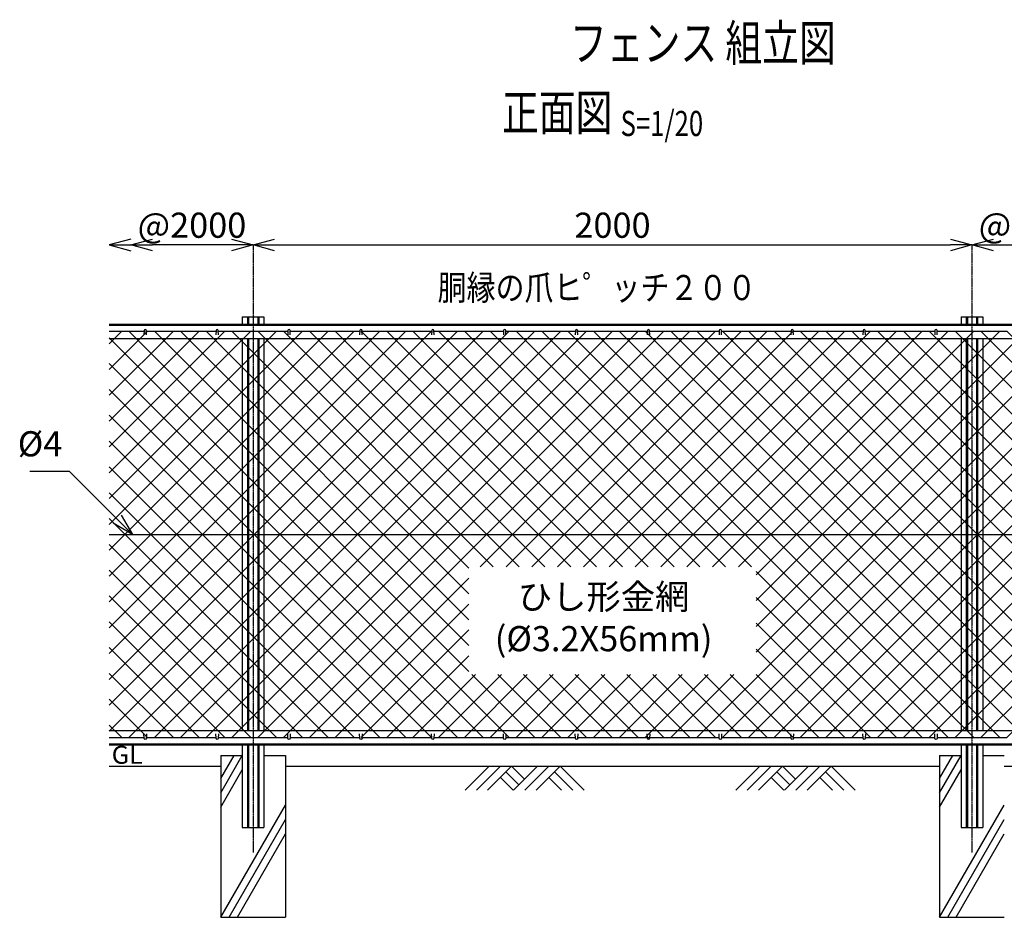
# Model space of a CAD drawing. Units: millimetres. Extents: x 138 to 4841, y 211 to 4067.
# Drawn here: x 245 to 2984, y 1570 to 4067 of the extents above; entities that cross this region are included whole.
import ezdxf
from ezdxf.enums import TextEntityAlignment as Align

# ---------------------------------------------------------------- set-up
doc = ezdxf.new("R2010")
doc.units = ezdxf.units.MM
doc.header["$LTSCALE"] = 0.2
doc.linetypes.add('CENTER2', pattern=[28.575, 19.05, -3.175, 3.175, -3.175])
for name, color, linetype in [('CENTER', 6, 'CENTER2'), ('L', 7, 'Continuous'), ('M', 82, 'Continuous'), ('TEXT', 150, 'Continuous')]:
    doc.layers.add(name, color=color, linetype=linetype)
doc.styles.add('NCE', font='romans.shx', dxfattribs={"width": 0.8, "bigfont": 'extfont.shx'})
doc.styles.get("Standard").update_dxf_attribs({"font": 'romans.shx', "width": 0.8, "bigfont": 'extfont.shx'})
doc.dimstyles.new('NCE_new_20', dxfattribs={"dimscale": 20, "dimtxt": 3.5, "dimasz": 3, "dimexe": 1, "dimexo": 1, "dimgap": 1, "dimtad": 1, "dimdec": 0, "dimdsep": 46, "dimtxsty": 'NCE', "dimblk": 'OPEN30', "dimcen": 0, "dimclrd": 7, "dimclre": 7, "dimclrt": 256, "dimaunit": 1, "dimadec": 1, "dimazin": 0, "dimtfac": 1, "dimtdec": 0, "dimtix": 1, "dimtmove": 2, "dimatfit": 2, "dimldrblk": 'OPEN30', "dimfxl": 0, "dimtolj": 1, "dimtzin": 0, "dimarcsym": 0})

# ---------------------------------------------------------------- blocks, each defined once
blk = doc.blocks.new('Title & Scale')
at = {"layer": 'TEXT', "width": 0.75}
blk.add_attdef('図面名', text='', height=5, dxfattribs=at).set_placement((0, 0), align=Align.BOTTOM_RIGHT)
blk.add_attdef('縮尺', text='', height=3.5, dxfattribs=at).set_placement((0, -0.3), align=Align.BOTTOM_LEFT)
blk = doc.blocks.new('金網正面L-1170')
at = {"layer": 'M'}
h = blk.add_hatch(dxfattribs=at)
h.set_pattern_fill('NET', color=256, scale=16, angle=45, style=0)
h.set_pattern_definition([(45, (-144.395, -3220.08), (-35.921, 35.921), []), (135, (-144.395, -3220.08), (-35.921, -35.921), [])])
h.paths.add_polyline_path([(0, -20), (-2800, -20), (-2800, -1150), (0, -1150)])
h.paths.add_polyline_path([(-1000, -675), (-1000, -975), (-1800, -975), (-1800, -675)], flags=16)
blk = doc.blocks.new('_OPEN30')
at = {"color": 0, "linetype": 'ByBlock'}
for p, q in [((-1, 0.268), (0, 0)), ((0, 0), (-1, -0.268)), ((0, 0), (-1, 0))]:
    blk.add_line(p, q, dxfattribs=at)
blk = doc.blocks.new('*D22')
at = {"layer": 'TEXT', "color": 7, "lineweight": -2}
blk.add_line((953.9, 3440.1), (2833.9, 3440.1), dxfattribs=at)
at = {"layer": 'TEXT', "color": 7, "lineweight": -2, "xscale": 60, "yscale": 60, "zscale": 60, "rotation": 180}
blk.add_blockref('_OPEN30', (893.9, 3440.1), dxfattribs=at)
at = {"layer": 'TEXT', "color": 7, "lineweight": -2, "xscale": 60, "yscale": 60, "zscale": 60}
blk.add_blockref('_OPEN30', (2893.9, 3440.1), dxfattribs=at)
at = {"layer": 'TEXT', "insert": (1893.9, 3495.1), "char_height": 70, "attachment_point": 5, "style": 'NCE'}
blk.add_mtext('\\A1;2000', dxfattribs=at)
blk = doc.blocks.new('爪')
at = {"layer": 'M'}
for p, q in [((-2.9, 2.1), (-3.5, -10)), ((3.5, -10), (2.9, 2.1))]:
    blk.add_line(p, q, dxfattribs=at)
blk.add_arc((0, 2), 3.05, 2.86, 177.1394, dxfattribs=at)
blk = doc.blocks.new('土')
at = {"layer": 'L'}
for p, q in [((0, 0), (-66.8, -66.8)), ((31.5, 0), (-35.3, -66.8)), ((63, 0), (-3.8, -66.8)), ((47.2, -15.8), (83.3, -51.8)), ((63, 0), (99, -36)), ((135, 0), (68.2, -66.8)), ((166.5, 0), (99.7, -66.8)), ((198, 0), (131.2, -66.8)), ((182.2, -15.8), (233.3, -66.8)), ((198, 0), (264.8, -66.8)), ((31.5, -31.5), (66.8, -66.8)), ((166.5, -31.5), (201.8, -66.8))]:
    blk.add_line(p, q, dxfattribs=at)
blk = doc.blocks.new('*D20')
at = {"layer": 'TEXT', "color": 7, "lineweight": -2}
blk.add_line((2953.9, 3440.1), (3173.9, 3440.1), dxfattribs=at)
at = {"layer": 'TEXT', "color": 7, "lineweight": -2, "xscale": 60, "yscale": 60, "zscale": 60, "rotation": 180}
blk.add_blockref('_OPEN30', (2893.9, 3440.1), dxfattribs=at)
at = {"layer": 'TEXT', "color": 7, "lineweight": -2, "xscale": 60, "yscale": 60, "zscale": 60}
blk.add_blockref('_OPEN30', (3233.9, 3440.1), dxfattribs=at)
at = {"layer": 'TEXT', "insert": (3063.9, 3495.1), "char_height": 70, "attachment_point": 5, "style": 'NCE'}
blk.add_mtext('\\A1;@2000', dxfattribs=at)
blk = doc.blocks.new('*D21')
at = {"layer": 'TEXT', "color": 7, "lineweight": -2}
blk.add_line((833.9, 3440.1), (613.9, 3440.1), dxfattribs=at)
at = {"layer": 'TEXT', "color": 7, "lineweight": -2, "xscale": 60, "yscale": 60, "zscale": 60, "rotation": 180}
blk.add_blockref('_OPEN30', (553.9, 3440.1), dxfattribs=at)
at = {"layer": 'TEXT', "color": 7, "lineweight": -2, "xscale": 60, "yscale": 60, "zscale": 60}
blk.add_blockref('_OPEN30', (893.9, 3440.1), dxfattribs=at)
at = {"layer": 'TEXT', "insert": (723.9, 3495.1), "char_height": 70, "attachment_point": 5, "style": 'NCE'}
blk.add_mtext('\\A1;@2000', dxfattribs=at)

msp = doc.modelspace()

# ---------------------------------------------------------------- linework, layer by layer
at = {"layer": 'CENTER'}
for p, q in [((893.92, 3440.08), (893.92, 1750.08)), ((2893.92, 3440.08), (2893.92, 1750.08))]:
    msp.add_line(p, q, dxfattribs=at)
at = {"layer": 'L'}
for p, q in [((803.92, 1916.15), (863.92, 2020.08)), ((803.92, 1956.15), (840.83, 2020.08)), ((2803.92, 1916.15), (2863.92, 2020.08)), ((2803.92, 1956.15), (2840.83, 2020.08)), ((493.92, 1990.08), (803.92, 1990.08)), ((803.92, 1876.15), (863.92, 1980.08)), ((983.92, 1990.08), (2803.92, 1990.08)), ((2803.92, 1876.15), (2863.92, 1980.08)), ((2983.92, 1990.08), (3293.92, 1990.08)), ((803.92, 1570.08), (983.92, 1881.85)), ((2803.92, 1570.08), (2983.92, 1881.85)), ((827.02, 1570.08), (983.92, 1841.85)), ((2827.02, 1570.08), (2983.92, 1841.85)), ((850.11, 1570.08), (983.92, 1801.85)), ((2850.11, 1570.08), (2983.92, 1801.85))]:
    msp.add_line(p, q, dxfattribs=at)
at = {"layer": 'M'}
for p, q in [((863.92, 3240.08), (923.92, 3240.08)), ((863.92, 3240.08), (863.92, 3220.08)), ((878.22, 3240.08), (878.22, 3220.08)), ((881.12, 3240.08), (881.12, 3220.08)), ((906.72, 3240.08), (906.72, 3220.08)), ((909.62, 3240.08), (909.62, 3220.08)), ((923.92, 3240.08), (923.92, 3220.08)), ((2863.92, 3240.08), (2923.92, 3240.08)), ((2863.92, 3240.08), (2863.92, 3220.08)), ((2878.22, 3240.08), (2878.22, 3220.08)), ((2881.12, 3240.08), (2881.12, 3220.08)), ((2906.72, 3240.08), (2906.72, 3220.08)), ((2909.62, 3240.08), (2909.62, 3220.08)), ((2923.92, 3240.08), (2923.92, 3220.08)), ((493.92, 3220.08), (3293.92, 3220.08)), ((493.92, 3217.28), (3293.92, 3217.28)), ((493.92, 3200.08), (590.92, 3200.08)), ((493.92, 3180.08), (3293.92, 3180.08)), ((596.92, 3200.08), (790.92, 3200.08)), ((796.92, 3200.08), (990.92, 3200.08)), ((863.92, 3180.08), (863.92, 2090.08)), ((878.22, 3180.08), (878.22, 2090.08)), ((881.12, 3180.08), (881.12, 2090.08)), ((906.72, 3180.08), (906.72, 2090.08)), ((909.62, 3180.08), (909.62, 2090.08)), ((923.92, 3180.08), (923.92, 2090.08)), ((996.92, 3200.08), (1190.92, 3200.08)), ((1196.92, 3200.08), (1390.92, 3200.08)), ((1396.92, 3200.08), (1590.92, 3200.08)), ((1596.92, 3200.08), (1790.92, 3200.08)), ((1796.92, 3200.08), (1990.92, 3200.08)), ((1996.92, 3200.08), (2190.92, 3200.08)), ((2196.92, 3200.08), (2390.92, 3200.08)), ((2396.92, 3200.08), (2590.92, 3200.08)), ((2596.92, 3200.08), (2790.92, 3200.08)), ((2796.92, 3200.08), (2990.92, 3200.08)), ((2863.92, 3180.08), (2863.92, 2090.08)), ((2878.22, 3180.08), (2878.22, 2090.08)), ((2881.12, 3180.08), (2881.12, 2090.08)), ((2906.72, 3180.08), (2906.72, 2090.08)), ((2909.62, 3180.08), (2909.62, 2090.08)), ((2923.92, 3180.08), (2923.92, 2090.08)), ((493.92, 2635.08), (3293.92, 2635.08)), ((493.92, 2090.08), (3293.92, 2090.08)), ((493.92, 2070.08), (590.92, 2070.08)), ((596.92, 2070.08), (790.92, 2070.08)), ((796.92, 2070.08), (990.92, 2070.08)), ((996.92, 2070.08), (1190.92, 2070.08)), ((1196.92, 2070.08), (1390.92, 2070.08)), ((1396.92, 2070.08), (1590.92, 2070.08)), ((1596.92, 2070.08), (1790.92, 2070.08)), ((1796.92, 2070.08), (1990.92, 2070.08)), ((1990.92, 2070.08), (1993.91, 2070.08)), ((1993.91, 2070.08), (2190.92, 2070.08)), ((2196.92, 2070.08), (2390.92, 2070.08)), ((2396.92, 2070.08), (2590.92, 2070.08)), ((2596.92, 2070.08), (2790.92, 2070.08)), ((2796.92, 2070.08), (2990.92, 2070.08)), ((493.92, 2052.88), (3293.92, 2052.88)), ((493.92, 2050.08), (3293.92, 2050.08)), ((863.92, 2050.08), (863.92, 1820.08)), ((878.22, 2050.08), (878.22, 1820.08)), ((881.12, 2050.08), (881.12, 1820.08)), ((906.72, 2050.08), (906.72, 1820.08)), ((909.62, 2050.08), (909.62, 1820.08)), ((923.92, 2050.08), (923.92, 1820.08)), ((2803.92, 2050.08), (2863.92, 2050.08)), ((2863.92, 2050.08), (2863.92, 1820.08)), ((2878.22, 2050.08), (2878.22, 1820.08)), ((2881.12, 2050.08), (2881.12, 1820.08)), ((2906.72, 2050.08), (2906.72, 1820.08)), ((2909.62, 2050.08), (2909.62, 1820.08)), ((2923.92, 2050.08), (2983.92, 2050.08)), ((2923.92, 2050.08), (2923.92, 1820.08)), ((803.92, 2020.08), (803.92, 1570.08)), ((803.92, 2020.08), (863.92, 2020.08)), ((923.92, 2020.08), (983.92, 2020.08)), ((983.92, 2020.08), (983.92, 1570.08)), ((2803.92, 2020.08), (2803.92, 1570.08)), ((2803.92, 2020.08), (2863.92, 2020.08)), ((2923.92, 2020.08), (2983.92, 2020.08)), ((863.92, 1820.08), (923.92, 1820.08)), ((2863.92, 1820.08), (2923.92, 1820.08)), ((803.92, 1570.08), (983.92, 1570.08)), ((2803.92, 1570.08), (2983.92, 1570.08))]:
    msp.add_line(p, q, dxfattribs=at)

# ---------------------------------------------------------------- block references
at = {"layer": 'CENTER', "xscale": 20, "yscale": 20, "zscale": 20}
msp.add_blockref('Title & Scale', (1916.31, 3727.15), dxfattribs=at).add_auto_attribs({'図面名': '%%U正面図 ', '縮尺': '%%US=1/20'})
at = {"layer": 'L'}
ref = msp.add_blockref('Title & Scale', (2591.66, 3844.14), dxfattribs=dict(at, xscale=20, yscale=20, zscale=20))
ref.add_attrib('図面名', '%%Uフェンス 組立図', dxfattribs={"layer": 'TEXT', "height": 100, "width": 0.75}).set_placement((2514.93, 3920.86), align=Align.BOTTOM_RIGHT)
at = {"layer": 'L', "xscale": -60, "yscale": 60, "zscale": 60}
msp.add_blockref('_OPEN30', (493.92, 3440.08), dxfattribs=at)
at = {"layer": 'L'}
for p in [(1550.33, 1990.08), (2303.92, 1990.08)]:
    msp.add_blockref('土', p, dxfattribs=at)
at = {"layer": 'M'}
for name, p in [('爪', (593.92, 3200.08)), ('爪', (793.92, 3200.08)), ('爪', (993.92, 3200.08)), ('爪', (1193.92, 3200.08)), ('爪', (1393.92, 3200.08)), ('爪', (1593.92, 3200.08)), ('爪', (1793.92, 3200.08)), ('爪', (1993.92, 3200.08)), ('爪', (2193.92, 3200.08)), ('爪', (2393.92, 3200.08)), ('爪', (2593.92, 3200.08)), ('爪', (2793.92, 3200.08)), ('金網正面L-1170', (3293.92, 3220.08))]:
    msp.add_blockref(name, p, dxfattribs=at)
at = {"layer": 'M', "yscale": -1.000000014901161}
for p in [(593.92, 2070.08), (793.92, 2070.08), (993.92, 2070.08), (1193.92, 2070.08), (1393.92, 2070.08), (1593.92, 2070.08), (1793.92, 2070.08), (1993.92, 2070.08), (2193.92, 2070.08), (2393.92, 2070.08), (2593.92, 2070.08), (2793.92, 2070.08)]:
    msp.add_blockref('爪', p, dxfattribs=at)

# ---------------------------------------------------------------- texts
at = {"layer": 'TEXT', "width": 0.844088}
msp.add_text('胴縁の爪ヒ゜ッチ２００', height=70, dxfattribs=at).set_placement((1850.66, 3286.68), align=Align.CENTER)
at = {"layer": 'TEXT', "width": 1.028571}
msp.add_text('GL', height=50, dxfattribs=at).set_placement((500.49, 1997.08))
at = {"layer": 'TEXT', "insert": (363.11, 2830.21), "char_height": 70, "attachment_point": 9, "style": 'NCE'}
msp.add_mtext('%%C4', dxfattribs=at)
at = {"layer": 'TEXT', "insert": (1869.14, 2394.38), "char_height": 70, "width": 670, "attachment_point": 5, "style": 'NCE'}
msp.add_mtext('ひし形金網\\P(%%C3.2X56mm)', dxfattribs=at)

# ---------------------------------------------------------------- dimensions: what is measured, and where the dimension line sits
at = {"layer": 'TEXT'}
dim = msp.add_linear_dim(base=(553.92, 3440.08), p1=(893.92, 3440.08), p2=(553.92, 3440.08), angle=180, text='@2000', dimstyle='NCE_new_20', dxfattribs=at)
dim.commit()
dim.dimension.update_dxf_attribs({"geometry": '*D21', "text_midpoint": (723.92, 3495.08)})
dim = msp.add_linear_dim(base=(2893.92, 3440.08), p1=(893.92, 3440.08), p2=(2893.92, 3440.08), dimstyle='NCE_new_20', dxfattribs=at)
dim.commit()
dim.dimension.update_dxf_attribs({"geometry": '*D22', "text_midpoint": (1893.92, 3495.08)})
dim = msp.add_linear_dim(base=(3233.92, 3440.08), p1=(2893.92, 3440.08), p2=(3233.92, 3440.08), text='@2000', dimstyle='NCE_new_20', dxfattribs=at)
dim.commit()
dim.dimension.update_dxf_attribs({"geometry": '*D20', "text_midpoint": (3063.92, 3495.08)})

# ---------------------------------------------------------------- leaders
at = {"layer": 'M', "annotation_type": 0, "has_hookline": 1, "hookline_direction": 1, "text_width": 90.67}
msp.add_leader([(558.24, 2635.08), (383.11, 2810.21), (383.11, 2810.21)], dimstyle='NCE_new_20', override={"dimgap": 1, "dimtad": 1}, dxfattribs=at)

doc.saveas('drawing.dxf')
